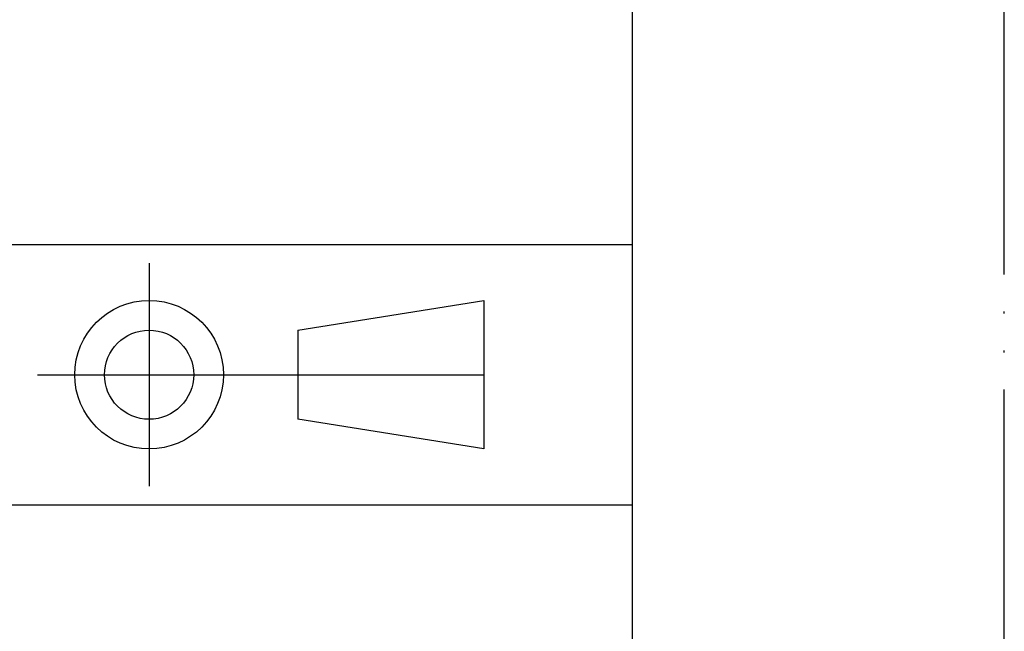
# Model space of a CAD drawing. Units: millimetres. Extents: x 0 to 420, y 0 to 594.
# Drawn here: x 367 to 420, y 33 to 66 of the extents above; entities that cross this region are included whole.
import ezdxf

# ---------------------------------------------------------------- set-up
doc = ezdxf.new("R2010")
doc.units = ezdxf.units.MM
doc.linetypes.add('DOT_CENTER', pattern=[14, 12, -1, 0, -1])
doc.linetypes.add('PHANTOM', pattern=[13, 10, -1, 0, -1, 0, -1])
doc.layers.add('1', color=7, linetype='Continuous')

# ---------------------------------------------------------------- blocks, each defined once
blk = doc.blocks.new('開示A4')
at = {"layer": '1', "color": 4, "linetype": 'PHANTOM'}
blk.add_line((210, 0), (210, 297), dxfattribs=at)
at = {"layer": '1', "color": 7, "linetype": 'Continuous'}
for p, q in [((200, 10), (200, 148.5)), ((200, 27), (25, 27)), ((191, 24.7), (196, 25.5)), ((196, 25.5), (196, 21.5)), ((191, 24.7), (191, 22.3)), ((196, 21.5), (191, 22.3))]:
    blk.add_line(p, q, dxfattribs=at)
at = {"layer": '1', "color": 2, "linetype": 'DOT_CENTER'}
for p, q in [((187, 26.5), (187, 20.5)), ((184, 23.5), (197, 23.5))]:
    blk.add_line(p, q, dxfattribs=at)
at = {"layer": '1', "color": 2, "linetype": 'Continuous'}
blk.add_line((166, 20), (200, 20), dxfattribs=at)
at = {"layer": '1', "color": 7, "linetype": 'Continuous'}
for radius in [2, 1.2]:
    blk.add_circle((187, 23.5), radius, dxfattribs=at)
blk = doc.blocks.new('開示A4枠', base_point=(0, 0))
at = {"layer": '1', "xscale": 2, "yscale": 2, "zscale": 2}
blk.add_blockref('開示A4', (0, 0), dxfattribs=at)

msp = doc.modelspace()

# ---------------------------------------------------------------- block references
msp.add_blockref('開示A4枠', (0, 0))

doc.saveas('drawing.dxf')
